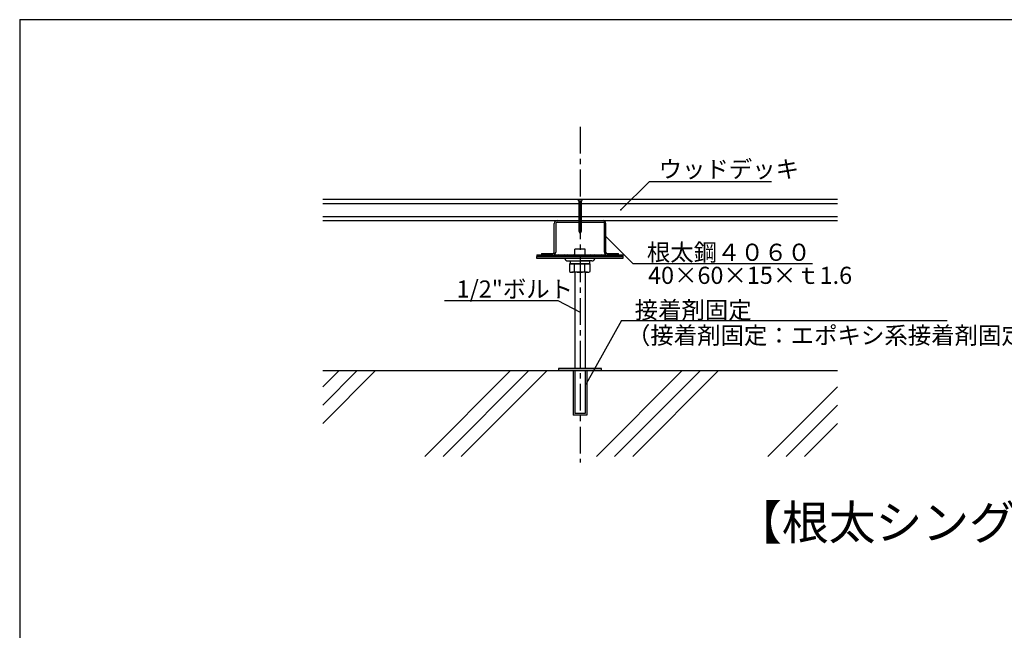
# Model space of a CAD drawing. Extents: x 17 to 2079, y 15 to 1442.
# Drawn here: x 17 to 1165, y 730 to 1442 of the extents above; entities that cross this region are included whole.
import ezdxf

# ---------------------------------------------------------------- set-up
doc = ezdxf.new("R2010")
doc.units = 0
doc.header["$LTSCALE"] = 5
doc.header["$MEASUREMENT"] = 0
doc.linetypes.add('CENTER1', pattern=[10, 6.25, -1.25, 1.25, -1.25])
for name, color, linetype in [('_0-0_中心線', 7, 'CONTINUOUS'), ('_0-1_中線', 7, 'CONTINUOUS'), ('_0-2_太線１', 7, 'CONTINUOUS'), ('_0-3_太線２', 7, 'CONTINUOUS'), ('_0-6_文字', 7, 'CONTINUOUS'), ('_F-1_中線', 7, 'CONTINUOUS')]:
    doc.layers.add(name, color=color, linetype=linetype)
doc.styles.get("Standard").update_dxf_attribs({"font": 'txt', "bigfont": 'bigfont.shx'})

msp = doc.modelspace()

# ---------------------------------------------------------------- linework, layer by layer
at = {"layer": '_0-0_中心線', "color": 4, "linetype": 'CENTER1'}
msp.add_line((670, 1317.6), (670, 925.8), dxfattribs=at)
at = {"layer": '_0-1_中線', "color": 7, "linetype": 'Continuous'}
for p, q in [((667.2, 1233), (667.2, 1232.9)), ((667.2, 1233), (672.8, 1233)), ((667.2, 1232.9), (668.4, 1230.6)), ((668.4, 1230.6), (668.4, 1195.8)), ((671.6, 1230.6), (668.4, 1230.6)), ((671.6, 1230.2), (668.4, 1229.3)), ((671.6, 1228.9), (668.4, 1228.1)), ((672.8, 1233), (671.6, 1230.6)), ((671.6, 1195.8), (671.6, 1230.6)), ((671.6, 1227.7), (668.4, 1226.8)), ((671.6, 1226.4), (668.4, 1225.6)), ((671.6, 1225.2), (668.4, 1224.3)), ((671.6, 1224), (668.4, 1223.1)), ((671.6, 1222.7), (668.4, 1221.9)), ((671.6, 1221.5), (668.4, 1220.6)), ((671.6, 1220.2), (668.4, 1219.4)), ((671.6, 1219), (668.4, 1218.1)), ((671.6, 1217.7), (668.4, 1216.9)), ((370, 1208), (970, 1208)), ((643.2, 1208), (696.8, 1208)), ((643.2, 1206.4), (696.8, 1206.4)), ((671.6, 1216.5), (668.4, 1215.6)), ((671.6, 1215.3), (668.4, 1214.4)), ((671.6, 1214), (668.4, 1213.2)), ((671.6, 1212.8), (668.4, 1211.9)), ((671.6, 1211.5), (668.4, 1210.7)), ((671.6, 1210.3), (668.4, 1209.4)), ((671.6, 1209), (668.4, 1208.2)), ((671.6, 1207.8), (668.4, 1206.9)), ((671.6, 1206.6), (668.4, 1205.7)), ((671.6, 1205.3), (668.4, 1204.5)), ((640, 1171.2), (640, 1204.8)), ((641.6, 1204.8), (641.6, 1171.2)), ((671.6, 1204.1), (668.4, 1203.2)), ((671.6, 1202.8), (668.4, 1202)), ((671.6, 1201.6), (668.4, 1200.7)), ((671.6, 1200.3), (668.4, 1199.5)), ((671.6, 1199.1), (668.4, 1198.2)), ((671.6, 1197.9), (668.4, 1197)), ((671.6, 1196.6), (668.4, 1195.8)), ((668.4, 1195.8), (670, 1193)), ((670, 1193), (671.6, 1195.8)), ((698.4, 1171.2), (698.4, 1204.8)), ((700, 1171.2), (700, 1204.8)), ((676, 1174.8), (664, 1174.8)), ((664, 1168), (664, 1174.8)), ((676, 1168), (676, 1174.8)), ((619.7, 1166), (719.7, 1166)), ((619.7, 1163.7), (619.7, 1166)), ((719.7, 1163.7), (619.7, 1163.7)), ((625, 1169.6), (625, 1168)), ((625, 1169.6), (638.4, 1169.6)), ((625, 1168), (638.4, 1168)), ((655.7, 1161), (669.7, 1161)), ((658.3, 1160.5), (658.3, 1158.3)), ((658.8, 1161), (680.5, 1161)), ((683.7, 1161), (669.7, 1161)), ((681, 1160.5), (681, 1158.3)), ((701.6, 1169.6), (715, 1169.6)), ((701.6, 1168), (715, 1168)), ((715, 1168), (715, 1169.6)), ((719.7, 1166), (719.7, 1163.7)), ((657.6, 1157.8), (657.6, 1148.8)), ((681.8, 1157.8), (657.6, 1157.8)), ((658.8, 1157.8), (680.5, 1157.8)), ((679.7, 1157.8), (659.7, 1157.8)), ((678.8, 1147.8), (660.6, 1147.8)), ((663.6, 1148.8), (663.6, 1157.8)), ((664, 1147.8), (664, 1035.3)), ((675.7, 1148.8), (675.7, 1157.8)), ((676, 1147.8), (676, 1035.3)), ((681.8, 1148.8), (681.8, 1157.8)), ((645, 1035.3), (645, 1033)), ((645, 1035.3), (645, 1033)), ((695, 1035.3), (645, 1035.3)), ((695, 1033), (695, 1035.3)), ((695, 1033), (695, 1035.3)), ((370, 1033), (970, 1033)), ((389.1, 1033), (370, 1013.9)), ((431.5, 1033), (370, 971.5)), ((410.3, 1033), (370, 992.7)), ((589.1, 1033), (489.1, 933)), ((610.3, 1033), (510.3, 933)), ((631.5, 1033), (531.5, 933)), ((695, 1033), (645, 1033)), ((662, 1033), (662, 981)), ((664, 1033), (664, 983)), ((676, 1033), (676, 983)), ((678, 1033), (678, 981)), ((789.1, 1033), (689.1, 933)), ((810.3, 1033), (710.3, 933)), ((831.5, 1033), (731.5, 933)), ((970, 1013.9), (889.1, 933)), ((970, 992.7), (910.3, 933)), ((678, 981), (662, 981)), ((676, 983), (664, 983)), ((970, 971.5), (931.5, 933))]:
    msp.add_line(p, q, dxfattribs=at)
for centre, radius, start, end in [((643.2, 1204.8), 3.2, 90, 180), ((643.2, 1204.8), 1.6, 90, 180), ((696.8, 1204.8), 3.2, 0, 90), ((696.8, 1204.8), 1.6, 0, 90), ((638.4, 1171.2), 1.6, 270, 0), ((638.4, 1171.2), 3.2, 270, 0), ((701.6, 1171.2), 3.2, 180, 270), ((701.6, 1171.2), 1.6, 180, 270), ((655.7, 1164.6), 3.62, 194.7048, 270), ((658.8, 1160.5), 0.5, 90, 180), ((680.5, 1160.5), 0.5, 0, 90), ((683.7, 1164.6), 3.62, 270, 345.2952), ((660.6, 1153.2), 5.37, 235.6158, 304.3842), ((658.8, 1158.3), 0.5, 180, 270), ((669.7, 1167.9), 20.1, 252.412, 287.588), ((678.8, 1153.2), 5.37, 235.6158, 304.3842), ((680.5, 1158.3), 0.5, 270, 0)]:
    msp.add_arc(centre, radius, start, end, dxfattribs=at)
at = {"layer": '_0-2_太線１', "color": 3, "linetype": 'Continuous'}
for p, q in [((370, 1208), (970, 1208)), ((619.7, 1168), (719.7, 1168)), ((619.7, 1168), (619.7, 1166)), ((620.6, 1168), (619.7, 1167.1)), ((622, 1168), (620, 1166)), ((623.4, 1168), (621.4, 1166)), ((624.9, 1168), (622.9, 1166)), ((626.3, 1168), (624.3, 1166)), ((627.7, 1168), (625.7, 1166)), ((629.1, 1168), (627.1, 1166)), ((630.5, 1168), (628.5, 1166)), ((631.9, 1168), (629.9, 1166)), ((633.3, 1168), (631.3, 1166)), ((634.8, 1168), (632.8, 1166)), ((636.2, 1168), (634.2, 1166)), ((637.6, 1168), (635.6, 1166)), ((639, 1168), (637, 1166)), ((640.4, 1168), (638.4, 1166)), ((641.8, 1168), (639.8, 1166)), ((643.2, 1168), (641.2, 1166)), ((644.7, 1168), (642.7, 1166)), ((646.1, 1168), (644.1, 1166)), ((647.5, 1168), (645.5, 1166)), ((648.9, 1168), (646.9, 1166)), ((650.3, 1168), (648.3, 1166)), ((651.7, 1168), (649.7, 1166)), ((653.1, 1168), (651.1, 1166)), ((654.6, 1168), (652.6, 1166)), ((656, 1168), (654, 1166)), ((657.4, 1168), (655.4, 1166)), ((658.8, 1168), (656.8, 1166)), ((660.2, 1168), (658.2, 1166)), ((661.6, 1168), (659.6, 1166)), ((663, 1168), (661, 1166)), ((664.5, 1168), (662.5, 1166)), ((665.9, 1168), (663.9, 1166)), ((667.3, 1168), (665.3, 1166)), ((668.7, 1168), (666.7, 1166)), ((670.1, 1168), (668.1, 1166)), ((671.5, 1168), (669.5, 1166)), ((672.9, 1168), (670.9, 1166)), ((674.4, 1168), (672.4, 1166)), ((675.8, 1168), (673.8, 1166)), ((677.2, 1168), (675.2, 1166)), ((678.6, 1168), (676.6, 1166)), ((680, 1168), (678, 1166)), ((681.4, 1168), (679.4, 1166)), ((682.8, 1168), (680.8, 1166)), ((684.3, 1168), (682.3, 1166)), ((685.7, 1168), (683.7, 1166)), ((687.1, 1168), (685.1, 1166)), ((688.5, 1168), (686.5, 1166)), ((689.9, 1168), (687.9, 1166)), ((691.3, 1168), (689.3, 1166)), ((692.7, 1168), (690.7, 1166)), ((694.2, 1168), (692.2, 1166)), ((695.6, 1168), (693.6, 1166)), ((697, 1168), (695, 1166)), ((698.4, 1168), (696.4, 1166)), ((699.8, 1168), (697.8, 1166)), ((701.2, 1168), (699.2, 1166)), ((702.6, 1168), (700.6, 1166)), ((704.1, 1168), (702.1, 1166)), ((705.5, 1168), (703.5, 1166)), ((706.9, 1168), (704.9, 1166)), ((708.3, 1168), (706.3, 1166)), ((709.7, 1168), (707.7, 1166)), ((711.1, 1168), (709.1, 1166)), ((712.5, 1168), (710.5, 1166)), ((714, 1168), (712, 1166)), ((715.4, 1168), (713.4, 1166)), ((716.8, 1168), (714.8, 1166)), ((718.2, 1168), (716.2, 1166)), ((719.6, 1168), (717.6, 1166)), ((719.7, 1166.7), (719, 1166)), ((719.7, 1168), (719.7, 1166))]:
    msp.add_line(p, q, dxfattribs=at)
at = {"layer": '_0-3_太線２', "color": 2, "linetype": 'Continuous'}
for p, q in [((370, 1233), (970, 1233)), ((370, 1228), (970, 1228)), ((370, 1213), (970, 1213)), ((370, 1208), (970, 1208))]:
    msp.add_line(p, q, dxfattribs=at)
at = {"layer": '_0-6_文字', "color": 7, "linetype": 'Continuous'}
for p, q in [((717.6, 1220.5), (750.4, 1253.3)), ((893.2, 1253.3), (750.4, 1253.3)), ((699.2, 1190.1), (731.4, 1158)), ((731.4, 1158), (941.1, 1158)), ((511.9, 1114.7), (644.1, 1114.7)), ((644.1, 1114.7), (670, 1101.4)), ((718.4, 1091.5), (677, 1017.5)), ((718.4, 1091.5), (1097.8, 1091.5))]:
    msp.add_line(p, q, dxfattribs=at)
at = {"layer": '_0-6_文字', "color": 7}
for p in [(717.6, 1220.5), (699.2, 1190.1), (670, 1101.4), (677, 1017.5)]:
    msp.add_point(p, dxfattribs=at)
at = {"layer": '_F-1_中線', "color": 7, "linetype": 'Continuous'}
for q in [(2079.3, 1442.5), (16.8, 17.5)]:
    msp.add_line((16.8, 1442.5), q, dxfattribs=at)

# ---------------------------------------------------------------- texts
at = {"layer": '_0-6_文字', "color": 7}
for s, height, p in [('ウッドデッキ', 20, (761.6, 1258.1)), ('根太鋼４０６０', 20, (747.9, 1161.1)), ('40×60×15×ｔ1.6', 20, (749.3, 1134.2)), ('1/2"ボルト', 20, (526.1, 1118.2)), ('接着剤固定', 20, (733.7, 1093.8)), ('（接着剤固定：エポキシ系接着剤固定）', 20, (724.6, 1064.1)), ('【根太シングル工法】', 40, (850.7, 835.9))]:
    msp.add_text(s, height=height, dxfattribs=at).set_placement(p)

doc.saveas('drawing.dxf')
